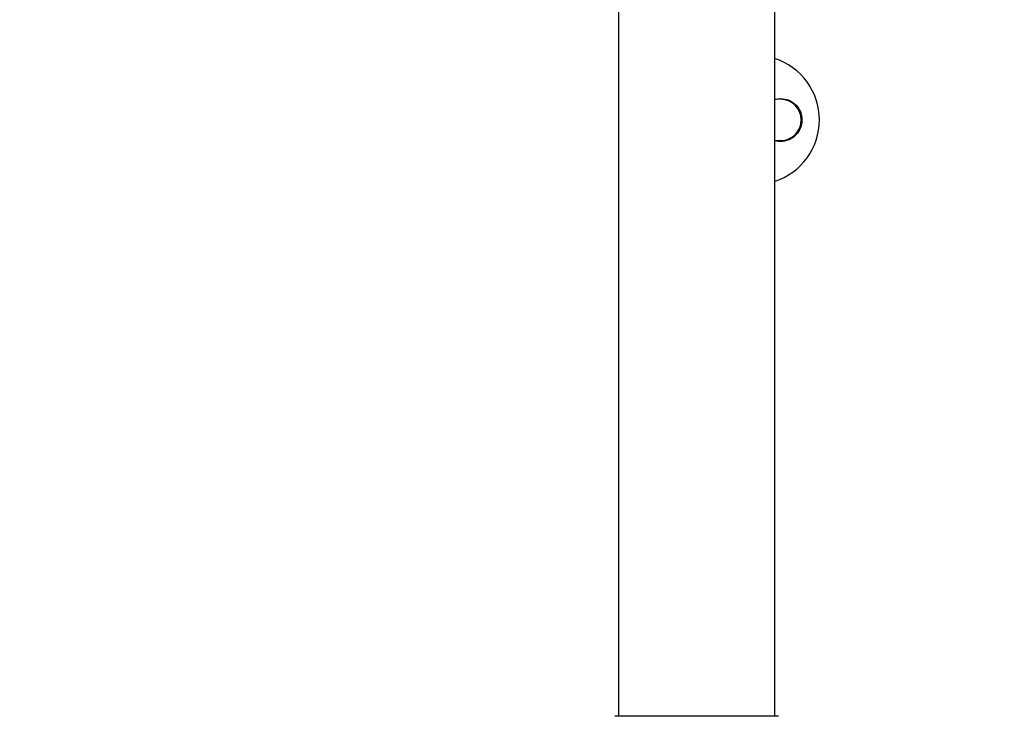
# Model space of a CAD drawing. Units: millimetres. Extents: x 8087 to 20339, y 915 to 12369.
# Drawn here: x 17024 to 17405, y 8307 to 8577 of the extents above; entities that cross this region are included whole.
import ezdxf

# ---------------------------------------------------------------- set-up
doc = ezdxf.new("R2010")
doc.units = ezdxf.units.MM
doc.header["$LTSCALE"] = 70
doc.layers.add('Widoczne (ISO)', color=7, linetype='Continuous', lineweight=25)
doc.layers.add('Wymiar (ISO)', color=116, linetype='Continuous', lineweight=18)
doc.styles.add('Tekst etykiety (ISO)', font='tahoma.ttf')
doc.dimstyles.new('Domyślne (ISO)', dxfattribs={"dimscale": 70, "dimtxt": 3.5, "dimasz": 2.5, "dimexe": 3.175, "dimexo": 0, "dimgap": 0.762, "dimtad": 1, "dimtoh": 1, "dimdec": 0, "dimrnd": 1e-08, "dimzin": 0, "dimtxsty": 'Tekst etykiety (ISO)', "dimcen": 0.09, "dimdle": 10, "dimclrd": 256, "dimclre": 256, "dimclrt": 256, "dimadec": 0, "dimazin": 0, "dimtfac": 0.714286, "dimtdec": 0, "dimtmove": 0, "dimatfit": 3, "dimfxl": 0, "dimtolj": 1, "dimtzin": 0, "dimlwd": -1, "dimlwe": -1, "dimarcsym": 0})

# ---------------------------------------------------------------- blocks, each defined once
blk = doc.blocks.new('*D17')
at = {"layer": 'Defpoints', "color": 0}
for p in [(17316.27, 11336.78), (20116.27, 11336.78), (17616.27, 4604.71)]:
    blk.add_point(p, dxfattribs=at)
at = {"layer": 'Wymiar (ISO)'}
for p, q in [((17316.27, 11336.78), (20338.52, 11336.78)), ((20116.27, 4779.71), (20116.27, 11161.78)), ((17616.27, 4604.71), (20338.52, 4604.71))]:
    blk.add_line(p, q, dxfattribs=at)
for points in [[(20087.11, 11161.78), (20145.44, 11161.78), (20116.27, 11336.78)], [(20087.11, 4779.71), (20145.44, 4779.71), (20116.27, 4604.71)]]:
    blk.add_solid(points, dxfattribs=at)
at = {"layer": 'Wymiar (ISO)', "insert": (19807.73, 7851.9), "char_height": 245, "attachment_point": 2, "rotation": 90, "style": 'Tekst etykiety (ISO)'}
blk.add_mtext('\\A1;6732', dxfattribs=at)
blk = doc.blocks.new('*D19')
at = {"layer": 'Defpoints', "color": 0}
for p in [(17669.83, 12056.54), (17669.83, 9890.34), (11344.73, 7617.48)]:
    blk.add_point(p, dxfattribs=at)
at = {"layer": 'Wymiar (ISO)'}
for p, q in [((11344.73, 7617.48), (11344.73, 12278.79)), ((17669.83, 9890.34), (17669.83, 12278.79)), ((11519.73, 12056.54), (17494.83, 12056.54))]:
    blk.add_line(p, q, dxfattribs=at)
for points in [[(11519.73, 12085.71), (11519.73, 12027.37), (11344.73, 12056.54)], [(17494.83, 12085.71), (17494.83, 12027.37), (17669.83, 12056.54)]]:
    blk.add_solid(points, dxfattribs=at)
at = {"layer": 'Wymiar (ISO)', "insert": (14507.28, 12365.08), "char_height": 245, "attachment_point": 2, "style": 'Tekst etykiety (ISO)'}
blk.add_mtext('\\A1;6325', dxfattribs=at)

msp = doc.modelspace()

# ---------------------------------------------------------------- linework, layer by layer
at = {"layer": 'Widoczne (ISO)'}
for p, q in [((17255.97, 9036.35), (17255.97, 8307.08)), ((17316.27, 9036.35), (17316.27, 8307.08)), ((17318.52, 8545.78), (17316.27, 8545.75)), ((17326.62, 8538.15), (17326.62, 8537.78)), ((17318.72, 8529.78), (17316.27, 8529.75)), ((17317.42, 8307.08), (17254.82, 8307.08))]:
    msp.add_line(p, q, dxfattribs=at)
for centre, radius, start, end in [((17308.62, 8537.79), 25, 287.8183, 72.1817), ((17318.62, 8537.78), 8, 270.7162, 90.3991), ((17318.62, 8538.15), 8, 360, 42.4044), ((17254.82, 8306.08), 1, 90, 110.8133), ((17254.82, 8306.08), 1, 90, 110.8133), ((17317.42, 8306.08), 1, 69.1867, 90), ((17317.42, 8306.08), 1, 69.1867, 90)]:
    msp.add_arc(centre, radius, start, end, dxfattribs=at)
msp.add_ellipse((17318.62, 8537.78), major_axis=(-0.1, 8), ratio=0.996304, start_param=3.141593, end_param=6.277631, dxfattribs=at)
for points, knots in [([(17316.5, 8545.75), (17317.22, 8545.94), (17317.94, 8546.03), (17319.68, 8546.03), (17320.81, 8545.82), (17322.89, 8544.94), (17323.84, 8544.27), (17325.26, 8542.78), (17325.86, 8541.89), (17326.67, 8539.91), (17326.87, 8538.82), (17326.87, 8536.75), (17326.67, 8535.66), (17325.86, 8533.68), (17325.26, 8532.79), (17323.84, 8531.3), (17322.89, 8530.63), (17320.81, 8529.75), (17319.68, 8529.53), (17318.62, 8529.53)], [2.373661, 2.373661, 2.373661, 2.373661, 2.60083, 2.60083, 2.951154, 2.951154, 3.301477, 3.301477, 3.611802, 3.611802, 3.922127, 3.922127, 4.232451, 4.232451, 4.542776, 4.542776, 4.8931, 4.8931, 5.243423, 5.243423, 5.243423, 5.243423]), ([(17318.62, 8529.55), (17319.68, 8529.55), (17320.81, 8529.77), (17322.89, 8530.65), (17323.84, 8531.32), (17325.26, 8532.81), (17325.86, 8533.7), (17326.67, 8535.68), (17326.87, 8536.76), (17326.87, 8537.79)], [0, 0, 0, 0, 0.350324, 0.350324, 0.700647, 0.700647, 1.010972, 1.010972, 1.320482, 1.320482, 1.320482, 1.320482])]:
    msp.add_open_spline(points, degree=3, knots=knots, dxfattribs=at)
for points in [[(17318.62, 8529.53), (17318.01, 8529.53), (17317.36, 8529.61), (17316.71, 8529.76)], [(17316.8, 8529.76), (17317.42, 8529.62), (17318.03, 8529.55), (17318.62, 8529.55)]]:
    msp.add_open_spline(points, degree=3, dxfattribs=at)

# ---------------------------------------------------------------- dimensions: what is measured, and where the dimension line sits
at = {"layer": 'Wymiar (ISO)'}
for base, p1, p2, angle, picture, middle in [((17669.83, 12056.54), (11344.73, 7617.48), (17669.83, 9890.34), 180, '*D19', (14507.28, 12056.54)), ((20116.27, 11336.78), (17616.27, 4604.71), (17316.27, 11336.78), 270, '*D17', (20116.27, 7851.9))]:
    dim = msp.add_linear_dim(base=base, p1=p1, p2=p2, angle=angle, dimstyle='Domyślne (ISO)', override={"dimtoh": 0, "dimdec": 0, "dimtp": 0, "dimtm": 0, "dimtdec": 0, "dimtofl": 0, "dimatfit": 1}, dxfattribs=at)
    dim.commit()
    dim.dimension.update_dxf_attribs({"geometry": picture, "text_midpoint": middle, "dimtype": 160})

doc.saveas('drawing.dxf')
